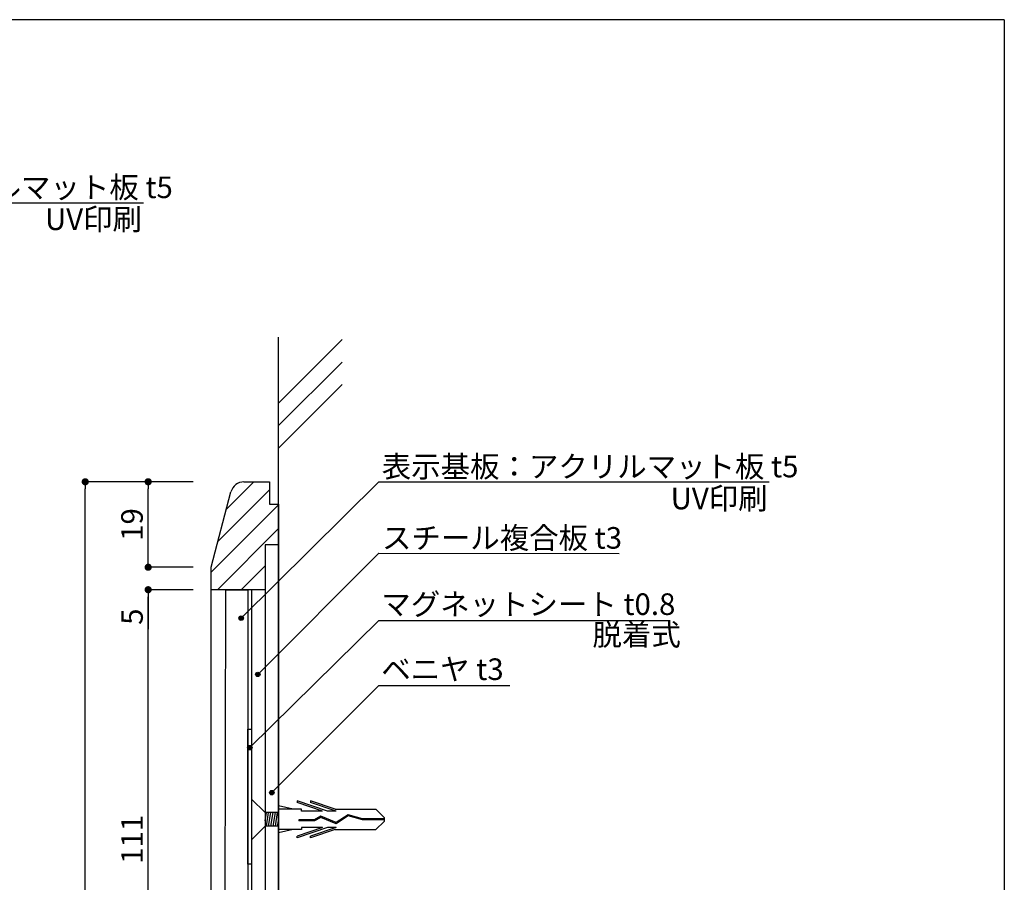
# Model space of a CAD drawing. Extents: x 0 to 280, y 0 to 192.
# Drawn here: x 171 to 280, y 96 to 192 of the extents above; entities that cross this region are included whole.
import ezdxf

# ---------------------------------------------------------------- set-up
doc = ezdxf.new("R2010")
doc.units = 0
doc.header["$MEASUREMENT"] = 0
doc.linetypes.add('HIDDEN', pattern=[0.375, 0.25, -0.125])
for name, color, linetype in [('MC1', 7, 'Continuous'), ('MC2', 3, 'HIDDEN'), ('RED', 7, 'Continuous'), ('壁', 6, 'Continuous'), ('本体1', 7, 'Continuous'), ('本体１', 7, 'Continuous'), ('本体２', 11, 'Continuous'), ('枠横ライン', 9, 'Continuous'), ('注釈', 2, 'Continuous')]:
    doc.layers.add(name, color=color, linetype=linetype)
doc.styles.get("Standard").update_dxf_attribs({"font": 'txt.shx', "bigfont": 'extfont.shx'})
doc.dimstyles.new('STANDARD$0', dxfattribs={"dimtxt": 2.4, "dimasz": 0.4, "dimexe": 0, "dimexo": 2, "dimtad": 3, "dimdec": 0, "dimzin": 0, "dimdsep": 46, "dimtxsty": 'STANDARD', "dimblk1": 'DOT', "dimblk2": 'DOT', "dimsah": 1, "dimcen": 2.5, "dimclrd": 2, "dimclre": 2, "dimclrt": 2, "dimadec": 0, "dimazin": 0, "dimtfac": 1, "dimtdec": 4, "dimtofl": 0, "dimtmove": 0, "dimatfit": 3, "dimldrblk": 'DOT', "dimfxl": 1, "dimtolj": 1, "dimtzin": 0, "dimarcsym": 0})

# ---------------------------------------------------------------- blocks, each defined once
blk = doc.blocks.new('_DOT')
at = {"color": 0, "linetype": 'ByBlock'}
blk.add_line((-0.5, 0), (-1, 0), dxfattribs=at)
at = {"color": 0, "linetype": 'ByBlock', "const_width": 0.5}
blk.add_lwpolyline([(-0.25, 0, 1), (0.25, 0, 1)], format="xyb", close=True, dxfattribs=at)
blk = doc.blocks.new('*D32')
at = {"layer": 'DEFPOINTS', "color": 0, "linetype": 'Continuous'}
for p in [(185, 128.44), (192, 128.44), (192, 72.94)]:
    blk.add_point(p, dxfattribs=at)
at = {"layer": '本体1', "color": 2, "linetype": 'Continuous', "lineweight": -2}
for p, q in [((190, 128.44), (185, 128.44)), ((185, 73.74), (185, 127.64)), ((190, 72.94), (185, 72.94))]:
    blk.add_line(p, q, dxfattribs=at)
at = {"layer": '本体1', "color": 2, "linetype": 'Continuous', "lineweight": -2, "xscale": 0.8, "yscale": 0.8, "zscale": 0.8}
for p, rotation in [((185, 128.44), 90), ((185, 72.94), 270)]:
    blk.add_blockref('_DOT', p, dxfattribs=dict(at, rotation=rotation))
at = {"layer": '本体1', "color": 2, "linetype": 'Continuous', "insert": (183.2, 100.69), "char_height": 2.4, "attachment_point": 5, "rotation": 90}
blk.add_mtext('\\A1;111', dxfattribs=at)
blk = doc.blocks.new('*D33')
at = {"layer": 'DEFPOINTS', "color": 0, "linetype": 'Continuous'}
for p in [(192, 130.94), (185, 128.44), (192, 128.44)]:
    blk.add_point(p, dxfattribs=at)
at = {"layer": '本体1', "color": 2, "linetype": 'Continuous', "lineweight": -2}
for p, q in [((185, 131.74), (185, 132.54)), ((190, 130.94), (185, 130.94)), ((190, 128.44), (185, 128.44)), ((185, 127.64), (185, 124.04))]:
    blk.add_line(p, q, dxfattribs=at)
at = {"layer": '本体1', "color": 2, "linetype": 'Continuous', "lineweight": -2, "xscale": 0.8, "yscale": 0.8, "zscale": 0.8}
for p, rotation in [((185, 130.94), 270), ((185, 128.44), 90)]:
    blk.add_blockref('_DOT', p, dxfattribs=dict(at, rotation=rotation))
at = {"layer": '本体1', "color": 2, "linetype": 'Continuous', "insert": (183.2, 125.44), "char_height": 2.4, "attachment_point": 5, "rotation": 90}
blk.add_mtext('\\A1;5', dxfattribs=at)
blk = doc.blocks.new('*D34')
at = {"layer": 'DEFPOINTS', "color": 0, "linetype": 'Continuous'}
for p in [(185, 140.44), (192, 140.44), (192, 130.94)]:
    blk.add_point(p, dxfattribs=at)
at = {"layer": '本体1', "color": 2, "linetype": 'Continuous', "lineweight": -2}
for p, q in [((190, 140.44), (185, 140.44)), ((185, 131.74), (185, 139.64)), ((190, 130.94), (185, 130.94))]:
    blk.add_line(p, q, dxfattribs=at)
at = {"layer": '本体1', "color": 2, "linetype": 'Continuous', "lineweight": -2, "xscale": 0.8, "yscale": 0.8, "zscale": 0.8}
for p, rotation in [((185, 140.44), 90), ((185, 130.94), 270)]:
    blk.add_blockref('_DOT', p, dxfattribs=dict(at, rotation=rotation))
at = {"layer": '本体1', "color": 2, "linetype": 'Continuous', "insert": (183.2, 135.69), "char_height": 2.4, "attachment_point": 5, "rotation": 90}
blk.add_mtext('\\A1;19', dxfattribs=at)
blk = doc.blocks.new('*D35')
at = {"layer": 'DEFPOINTS', "color": 0, "linetype": 'Continuous'}
for p in [(178, 140.44), (192, 140.44), (192, 40.94)]:
    blk.add_point(p, dxfattribs=at)
at = {"layer": '本体1', "color": 2, "linetype": 'Continuous', "lineweight": -2}
for p, q in [((190, 140.44), (178, 140.44)), ((178, 41.74), (178, 139.64)), ((190, 40.94), (178, 40.94))]:
    blk.add_line(p, q, dxfattribs=at)
at = {"layer": '本体1', "color": 2, "linetype": 'Continuous', "lineweight": -2, "xscale": 0.8, "yscale": 0.8, "zscale": 0.8}
for p, rotation in [((178, 140.44), 90), ((178, 40.94), 270)]:
    blk.add_blockref('_DOT', p, dxfattribs=dict(at, rotation=rotation))
at = {"layer": '本体1', "color": 2, "linetype": 'Continuous', "insert": (176.2, 90.69), "char_height": 2.4, "attachment_point": 5, "rotation": 90}
blk.add_mtext('\\A1;199', dxfattribs=at)

msp = doc.modelspace()

# ---------------------------------------------------------------- hatches: boundary and pattern name
at = {"layer": '注釈'}
h = msp.add_hatch(color=2, dxfattribs=at)
h.dxf.hatch_style = 2
edge = h.paths.add_edge_path()
edge.add_arc((195.338, 125.282), 0.25, 0, 360)
h = msp.add_hatch(color=2, dxfattribs=at)
h.dxf.hatch_style = 2
edge = h.paths.add_edge_path()
edge.add_arc((197.189, 119.023), 0.25, 0, 360)
h = msp.add_hatch(color=2, dxfattribs=at)
h.dxf.hatch_style = 2
edge = h.paths.add_edge_path()
edge.add_arc((196.313, 110.88), 0.25, 0, 360)
h = msp.add_hatch(color=2, dxfattribs=at)
h.dxf.hatch_style = 2
edge = h.paths.add_edge_path()
edge.add_arc((198.747, 105.876), 0.25, 0, 360)

# ---------------------------------------------------------------- linework, layer by layer
at = {"layer": 'MC1', "color": 3, "linetype": 'Continuous'}
msp.add_line((196.497, 105.142), (196.497, 100.629), dxfattribs=at)
at = {"layer": 'MC2', "color": 3, "linetype": 'Continuous'}
for p, q in [((201.131, 104.032), (199.497, 104.408)), ((204.937, 103.811), (201.563, 104.959)), ((201.563, 104.959), (201.563, 104.774)), ((204.393, 103.811), (201.563, 104.774)), ((203.063, 104.959), (203.063, 104.774)), ((205.788, 104.032), (203.063, 104.959)), ((205.893, 103.811), (203.063, 104.774)), ((199.497, 103.657), (197.997, 103.657)), ((197.997, 102.758), (198.147, 103.657)), ((198.147, 102.157), (198.397, 103.657)), ((198.397, 102.157), (198.647, 103.657)), ((198.647, 102.157), (198.897, 103.657)), ((198.897, 102.157), (199.147, 103.657)), ((199.147, 102.157), (199.397, 103.657)), ((199.497, 101.782), (199.497, 104.032)), ((202.063, 104.032), (199.497, 104.032)), ((202.063, 103.811), (202.063, 104.032)), ((204.393, 103.811), (202.063, 103.811)), ((204.186, 103.244), (203.486, 102.867)), ((204.192, 103.121), (203.515, 102.757)), ((205.903, 102.544), (204.186, 103.244)), ((205.903, 102.544), (204.186, 103.244)), ((205.915, 102.419), (204.192, 103.121)), ((205.893, 103.811), (204.937, 103.811)), ((205.788, 104.032), (210.329, 104.032)), ((207.234, 103.419), (205.903, 102.544)), ((207.252, 103.298), (205.915, 102.419)), ((208.843, 102.962), (207.234, 103.419)), ((208.826, 102.852), (207.252, 103.298)), ((211.245, 102.962), (208.843, 102.962)), ((211.245, 103.128), (210.329, 104.032)), ((211.245, 103.128), (211.245, 102.686)), ((199.497, 102.157), (198.01, 102.157)), ((199.397, 102.157), (199.497, 102.758)), ((204.393, 102.003), (201.563, 101.04)), ((204.937, 102.003), (201.563, 100.855)), ((203.486, 102.867), (201.771, 102.867)), ((201.771, 102.867), (201.771, 102.757)), ((203.515, 102.757), (201.771, 102.757)), ((202.063, 102.003), (202.063, 101.782)), ((204.393, 102.003), (202.063, 102.003)), ((205.893, 102.003), (203.063, 101.04)), ((205.893, 102.003), (204.937, 102.003)), ((211.245, 102.852), (208.826, 102.852)), ((211.245, 102.686), (210.329, 101.782)), ((202.063, 101.782), (199.497, 101.782)), ((201.131, 101.782), (199.497, 101.406)), ((201.563, 100.855), (201.563, 101.04)), ((205.788, 101.782), (203.063, 100.855)), ((203.063, 100.855), (203.063, 101.04)), ((205.788, 101.782), (210.329, 101.782))]:
    msp.add_line(p, q, dxfattribs=at)
at = {"layer": 'RED', "color": 3, "linetype": 'Continuous'}
for p, q in [((197.997, 103.657), (196.497, 105.142)), ((198.01, 102.157), (196.497, 100.629))]:
    msp.add_line(p, q, dxfattribs=at)
at = {"layer": '壁', "linetype": 'ByBlock'}
msp.add_line((199.497, 21.788), (199.497, 156.512), dxfattribs=at)
at = {"layer": '壁', "linetype": 'Continuous'}
for p, q in [((199.497, 149.18), (206.568, 156.251)), ((199.497, 146.68), (206.568, 153.751)), ((199.497, 144.18), (206.568, 151.251))]:
    msp.add_line(p, q, dxfattribs=at)
at = {"layer": '本体1', "linetype": 'Continuous'}
for p, q in [((195.654, 140.435), (198.497, 140.435)), ((198.497, 140.435), (198.497, 137.935)), ((191.997, 130.935), (194.203, 139.317)), ((198.497, 137.935), (199.497, 137.935)), ((199.497, 137.935), (199.497, 133.435)), ((199.497, 133.435), (197.998, 133.435)), ((197.998, 133.435), (197.998, 128.435)), ((199.497, 133.435), (199.497, 47.935)), ((191.997, 128.435), (191.997, 130.935)), ((191.997, 128.435), (191.997, 130.935)), ((197.998, 128.435), (191.997, 128.435)), ((196.097, 128.386), (196.097, 72.965)), ((196.497, 128.435), (196.497, 52.935)), ((197.997, 128.435), (197.997, 52.935)), ((196.497, 97.935), (196.097, 97.935))]:
    msp.add_line(p, q, dxfattribs=at)
msp.add_arc((195.654, 138.935), 1.5, 90, 165.25644, dxfattribs=at)
at = {"layer": '本体１', "linetype": 'Continuous'}
for p, q in [((193.597, 128.387), (193.497, 72.965)), ((196.097, 128.435), (193.597, 128.436)), ((193.597, 128.436), (193.597, 128.435)), ((196.097, 128.386), (193.597, 128.387)), ((196.097, 112.935), (196.497, 112.937)), ((196.097, 97.935), (196.097, 112.935))]:
    msp.add_line(p, q, dxfattribs=at)
at = {"layer": '本体２', "linetype": 'Continuous'}
for p, q in [((193.696, 137.391), (196.74, 140.435)), ((192.749, 133.793), (198.497, 139.541)), ((191.997, 130.389), (199.497, 137.889)), ((192.695, 128.435), (199.497, 135.237)), ((195.347, 128.435), (197.998, 131.087)), ((191.997, 52.935), (191.997, 128.435))]:
    msp.add_line(p, q, dxfattribs=at)
at = {"layer": '枠横ライン'}
for q in [(0, 191.817), (280.224, 0)]:
    msp.add_line((280.224, 191.817), q, dxfattribs=at)
at = {"layer": '注釈', "color": 2, "linetype": 'Continuous'}
for p, q in [((141.086, 171.462), (184.496, 171.462)), ((210.673, 140.417), (254.084, 140.417)), ((210.673, 132.507), (237.402, 132.481)), ((210.673, 125.034), (243.07, 125.034)), ((210.673, 117.802), (225.214, 117.802))]:
    msp.add_line(p, q, dxfattribs=at)
at = {"layer": '注釈', "color": 2}
for p, q in [((210.673, 140.417), (195.338, 125.282)), ((210.673, 132.507), (197.189, 119.023)), ((210.673, 125.034), (196.313, 110.88)), ((210.673, 117.802), (198.747, 105.876))]:
    msp.add_line(p, q, dxfattribs=at)
for centre in [(195.338, 125.282), (197.189, 119.023), (196.313, 110.88), (198.747, 105.876)]:
    msp.add_circle(centre, 0.25, dxfattribs=at)

# ---------------------------------------------------------------- texts
at = {"layer": '注釈', "color": 2, "linetype": 'Continuous'}
for s, p in [('表示基板：アクリルマット板 t5', (141.391, 171.981)), ('UV印刷', (173.52, 168.43)), ('表示基板：アクリルマット板 t5', (210.979, 140.935)), ('UV印刷', (243.108, 137.384)), ('スチール複合板 t3', (211.004, 133.001)), ('マグネットシート t0.8', (210.932, 125.632)), ('脱着式', (234.422, 122.237)), ('ベニヤ t3', (210.932, 118.401))]:
    msp.add_text(s, height=2.4, dxfattribs=at).set_placement(p)

# ---------------------------------------------------------------- dimensions: what is measured, and where the dimension line sits
at = {"layer": '本体1', "linetype": 'Continuous'}
for base, p1, p2, angle, picture, middle in [((177.997, 140.435), (191.997, 40.935), (191.997, 140.435), 90, '*D35', (176.197, 90.685)), ((184.997, 140.435), (191.997, 130.935), (191.997, 140.435), 270, '*D34', (183.197, 135.685)), ((184.997, 128.435), (191.997, 130.935), (191.997, 128.435), 270, '*D33', (183.197, 125.435)), ((184.997, 128.435), (191.997, 72.935), (191.997, 128.435), 90, '*D32', (183.197, 100.685))]:
    dim = msp.add_linear_dim(base=base, p1=p1, p2=p2, angle=angle, dimstyle='STANDARD$0', override={"dimasz": 0.8, "dimgap": 0.6, "dimdec": 1, "dimlfac": 2, "dimzin": 8, "dimtxsty": 'STANDARD', "dimblk": 'DOT', "dimtdec": 1}, dxfattribs=at)
    dim.commit()
    dim.dimension.update_dxf_attribs({"geometry": picture, "text_midpoint": middle})

doc.saveas('drawing.dxf')
